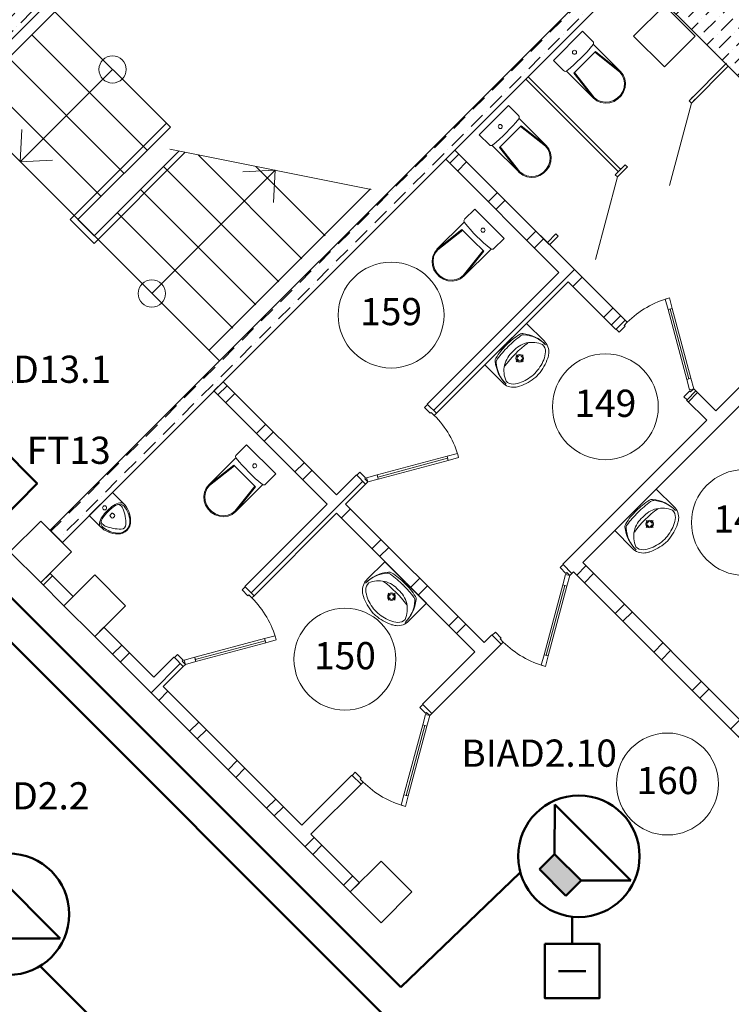
# Model space of a CAD drawing. Units: millimetres. Extents: x 558821 to 2518897, y -117837 to 231386.
# Drawn here: x 770954 to 777490, y 103336 to 112383 of the extents above; entities that cross this region are included whole.
import ezdxf

# ---------------------------------------------------------------- set-up
doc = ezdxf.new("R2010")
doc.units = ezdxf.units.MM
for name, color, linetype, lineweight in [('0_Ном._пера__1', 7, 'Continuous', 13), ('1.АПС_текст', 7, 'Continuous', 15), ('1Шлейф СОУЭ', 5, 'Continuous', 50), ('Аннотация - Общий_Ном._пера__21', 7, 'Continuous', 30), ('НО Оповещатели Речь', 5, 'Continuous', 50), ('разрез_Ном._пера__1', 7, 'Continuous', 13), ('сан.приборы_Ном._пера__1', 7, 'Continuous', 13), ('стены_Ном._пера__1', 7, 'Continuous', 13), ('стены_Ном._пера__7', 7, 'Continuous', 13), ('Текст', 7, 'Continuous', 25), ('форматы_Ном._пера__1', 7, 'Continuous', 13), ('форматы_Ном._пера__7', 7, 'Continuous', 13)]:
    doc.layers.add(name, color=color, linetype=linetype, lineweight=lineweight)
doc.layers.add('сан.приборы', color=7, linetype='Continuous')
doc.styles.add('ISOCPEUR', font='isocpeur.ttf', dxfattribs={"height": 250})
doc.styles.get("Standard").update_dxf_attribs({"font": 'arial.ttf'})
pattern_1 = [(45, (-2767098.92, -473253.1), (-141.421356, 141.421356), [150, -50, 0, -50]), (45, (-2767081.25, -473094.01), (-141.421356, 141.421356), [150, -50, 0, -50])]
pattern_2 = [(45, (-2767098.9, -473253.1), (-353.55339, 353.55339), []), (45, (-2767169.63, -473182.4), (-353.55339, 353.55339), [])]

# ---------------------------------------------------------------- blocks, each defined once
blk = doc.blocks.new('Символ Умывальника 18')
at = {"layer": 'сан.приборы_Ном._пера__1', "color": 252, "linetype": 'Continuous'}
for p, q in [((0, 410), (540, 410)), ((0, 410), (0, 181.6)), ((355.1, 410), (184.9, 410)), ((540, 410), (540, 181.6)), ((269.9, 272.2), (269.9, 243.4)), ((253.2, 226.7), (224.4, 226.7)), ((269.9, 210), (269.9, 181.2)), ((315.4, 226.7), (286.6, 226.7))]:
    blk.add_line(p, q, dxfattribs=at)
for radius in [35, 25]:
    blk.add_circle((269.9, 226.7), radius, dxfattribs=at)
for centre, radius, start, end in [((353.5, 151.9), 339.6, 140.66478, 180.90725), ((124.1, 322.4), 45, 97.83045, 138.52449), ((125.6, 338.7), 45, 102.69402, 140.66478), ((264.2, -276.8), 675.9, 89.48972, 102.69402), ((275.2, -776.1), 1153.8, 90.24498, 97.83045), ((275.1, -276.8), 675.9, 77.22851, 90.43281), ((263.5, -776.1), 1153.8, 82.09208, 89.67755), ((416.1, 322.2), 45, 41.39803, 82.09208), ((414.6, 338.5), 45, 39.25775, 77.22851), ((186.5, 152), 339.6, 359.01528, 39.25775), ((319, 150.2), 305.1, 138.52449, 180.67671), ((257.1, 79), 240.7, 122.84422, 158.44807), ((269.9, -700.7), 984.9, 81.17957, 98.82655), ((250.7, 75.1), 240.6, 85.39402, 121.05606), ((289.3, 75.1), 240.6, 58.94394, 94.60598), ((282.9, 79), 240.7, 21.55193, 57.15578), ((220.9, 150.2), 305.1, 359.24582, 41.39804), ((137.2, 175.7), 137.4, 177.54482, 231.25458), ((402.8, 175.7), 137.4, 308.74542, 2.45518), ((114, 161.9), 80.9, 176.06939, 229.19839), ((246.6, 327.4), 293, 230.71494, 260.00224), ((293.4, 327.4), 293, 279.99776, 309.28506), ((426, 161.9), 80.9, 310.80161, 3.93061), ((184.3, 234.6), 212.8, 231.31519, 242.84286), ((283.7, 443.7), 444.2, 243.7403, 265.79476), ((270, 346.7), 316.7, 256.43339, 283.56661), ((270, 270), 270, 265.98758, 274.01242), ((256.3, 443.7), 444.2, 274.20524, 296.2597), ((355.7, 234.6), 212.8, 297.15714, 308.68481)]:
    blk.add_arc(centre, radius, start, end, dxfattribs=at)
blk = doc.blocks.new('Символ Унитаза 18')
at = {"layer": 'сан.приборы_Ном._пера__1', "color": 252, "linetype": 'Continuous'}
for p, q in [((0, 0), (0, 380)), ((0, 380), (132.4, 380)), ((153.6, 364.9), (506.8, 364.9)), ((506.3, 364.9), (215.7, 330.9)), ((545.4, 360), (506.3, 364.9)), ((506.3, 356), (215.7, 322)), ((215.7, 190), (215.7, 330.9)), ((543.3, 351.2), (506.3, 356)), ((578.2, 337), (543.3, 351.2)), ((582.3, 345.1), (545.4, 360)), ((608.9, 314.3), (578.2, 337)), ((614.8, 321.1), (582.3, 345.1)), ((633.6, 284.3), (608.9, 314.3)), ((641, 289.5), (614.8, 321.1)), ((650.9, 248.9), (633.6, 284.3)), ((659.4, 252.1), (641, 289.5)), ((215.7, 190), (215.7, 49.1)), ((659.9, 210), (650.9, 248.9)), ((668.8, 211.1), (659.4, 252.1)), ((659.9, 170), (659.9, 210)), ((668.8, 168.9), (668.8, 211.1)), ((608.9, 65.7), (633.6, 95.7)), ((633.6, 95.7), (650.9, 131.1)), ((641, 90.5), (659.4, 127.9)), ((650.9, 131.1), (659.9, 170)), ((659.4, 127.9), (668.8, 168.9)), ((153.8, 15.1), (506.8, 15.1)), ((506.3, 24), (215.7, 58)), ((506.3, 15.1), (215.7, 49.1)), ((506.3, 24), (543.3, 28.8)), ((506.3, 15.1), (545.4, 20)), ((543.3, 28.8), (578.2, 43)), ((545.4, 20), (582.3, 34.9)), ((578.2, 43), (608.9, 65.7)), ((582.3, 34.9), (614.8, 58.9)), ((614.8, 58.9), (641, 90.5)), ((0, 0), (132.4, 0))]:
    blk.add_line(p, q, dxfattribs=at)
for centre, major_axis, start_param, end_param in [((132.4, 357.9), (22.3, 0), 0.100415, 1.570796), ((-1479.8, 190), (1643.4, 0), 6.178217, 6.388032), ((132.4, 22.1), (22.3, 0), 4.712389, 6.173785)]:
    blk.add_ellipse(centre, major_axis=major_axis, ratio=0.989247, start_param=start_param, end_param=end_param, dxfattribs=at)
blk.add_ellipse((83.6, 190), major_axis=(18.7, 0), ratio=0.989247, dxfattribs=at)
blk = doc.blocks.new('Символ Писсуара 18')
at = {"layer": 'сан.приборы_Ном._пера__1', "color": 252, "linetype": 'Continuous'}
for p, q in [((0, 300), (0, 0)), ((0, 300), (142.4, 300)), ((131.3, 142.2), (131.3, 158)), ((142.4, 168.9), (158.3, 168.9)), ((158.3, 131.4), (142.4, 131.4)), ((169.4, 142.2), (169.4, 158)), ((0, 0), (142.4, 0))]:
    blk.add_line(p, q, dxfattribs=at)
for centre, major_axis, start_param, end_param in [((235.5, 201.5), (145.6, 0), 2.53159, 2.984397), ((152.7, 257.5), (44.8, 0), 1.801442, 2.522681), ((160.7, 237.2), (51.2, 0), 1.476667, 2.593837), ((146.4, 104), (201, 0), 1.144656, 1.590534), ((138.1, 50.7), (243.7, 0), 0.858927, 1.458131), ((136.6, 70), (236.8, 0), 0.784271, 1.168026), ((500.9, 150), (416, 0), 2.959001, 3.324185), ((493.6, 150), (398, 0), 2.916513, 3.366672), ((199.3, 214), (96.5, 0), 2.592004, 2.898973), ((147.6, 206.8), (63.6, 0), 1.204444, 1.927572), ((30.7, -60.8), (361.8, 0), 0.748733, 1.174347), ((220.4, 150), (112.9, 0), 0, 0.821707), ((220.4, 150), (119.6, 0), 5.48967, 7.0767), ((142.4, 158), (11.1, 0), 1.570796, 3.141593), ((142.4, 142.2), (11.1, 0), 3.141593, 4.712389), ((158.3, 158), (11.1, 0), 0, 1.570796), ((158.3, 142.2), (11.1, 0), 4.712389, 6.283185), ((30.7, 360.8), (361.8, 0), 5.108838, 5.534452), ((262.1, 150), (45.1, 0), 5.551687, 7.014683), ((220.4, 150), (112.9, 0), 5.461478, 6.283185), ((235.5, 98.5), (145.6, 0), 3.298788, 3.751596), ((199.3, 86), (96.5, 0), 3.384212, 3.691181), ((152.7, 42.5), (44.8, 0), 3.760504, 4.481744), ((160.7, 62.8), (51.2, 0), 3.689348, 4.806519), ((147.6, 93.2), (63.6, 0), 4.355613, 5.078742), ((146.4, 196), (201, 0), 4.692652, 5.138529), ((138.1, 249.3), (243.7, 0), 4.825054, 5.424258), ((136.6, 230), (236.8, 0), 5.11516, 5.498914)]:
    blk.add_ellipse(centre, major_axis=major_axis, ratio=0.975462, start_param=start_param, end_param=end_param, dxfattribs=at)
blk.add_ellipse((49, 150), major_axis=(18.9, 0), ratio=0.975462, dxfattribs=at)
blk = doc.blocks.new('1 этаж')
at = {"layer": 'стены_Ном._пера__7', "linetype": 'Continuous'}
h = blk.add_hatch(dxfattribs=at)
h.set_pattern_fill('ШТРИХПУНКТИРНАЯ', color=252, style=0, pattern_type=2)
h.set_pattern_definition(pattern_1)
h.paths.add_polyline_path([(-2315.3, 33713.6), (2634.5, 38663.3), (2521.3, 38776.5), (-2428.4, 33826.7)])
h = blk.add_hatch(dxfattribs=at)
h.set_pattern_fill('ШТРИХПУНКТИРНАЯ', color=252, style=0, pattern_type=2)
h.set_pattern_definition(pattern_1)
h.paths.add_polyline_path([(4975, 36916.8), (6778.1, 35113.6), (6926.6, 35262.1), (6962, 35297.5), (6983.2, 35276.3), (7068, 35361.1), (5243.7, 37185.5), (5158.8, 37100.6), (5123.5, 37065.3)])
h = blk.add_hatch(dxfattribs=at)
h.set_pattern_fill('ШТРИХПУНКТИРНАЯ', color=252, style=0, pattern_type=2)
h.set_pattern_definition(pattern_1)
h.paths.add_polyline_path([(5066.9, 36230.9), (117.2, 31281.1), (230.3, 31168), (5180, 36117.7)])
h = blk.add_hatch(dxfattribs=at)
h.set_pattern_fill('ИЗОЛЯЦИЯ', color=252, style=0, pattern_type=2)
h.set_pattern_definition(pattern_2)
h.paths.add_polyline_path([(4791.1, 33649.9), (3582, 32440.8), (3585.5, 32437.2), (3666.8, 32355.9), (4876, 33565.1), (5314.4, 33126.7), (5317.9, 33130.2), (5399.2, 33211.5), (3836.5, 34774.2), (3751.7, 34689.4)])
h = blk.add_hatch(dxfattribs=at)
h.set_pattern_fill('ИЗОЛЯЦИЯ', color=252, style=0, pattern_type=2)
h.set_pattern_definition(pattern_2)
h.paths.add_polyline_path([(4826.5, 30970), (4830, 30966.5), (4911.3, 30885.1), (4925.5, 30899.3), (6561.8, 29262.9), (6643.1, 29344.3), (6646.7, 29347.8), (5010.3, 30984.1), (6459.9, 32433.7), (7287.2, 31606.4), (7368.5, 31687.7), (7372, 31691.2), (6544.7, 32518.5), (7959, 33932.8), (7874.1, 34017.6), (6233.6, 32377.1), (6049.8, 32561), (5968.5, 32479.7), (5964.9, 32476.1), (6148.8, 32292.3)])
h = blk.add_hatch(dxfattribs=at)
h.set_pattern_fill('ИЗОЛЯЦИЯ', color=252, style=0, pattern_type=2)
h.set_pattern_definition(pattern_2)
h.paths.add_polyline_path([(1623.3, 32561), (2662.7, 31521.5), (1906.1, 30764.9), (1909.7, 30761.4), (1991, 30680.1), (2747.6, 31436.7), (4020.4, 30163.9), (3539.6, 29683.1), (3543.1, 29679.5), (3624.4, 29598.2), (4260.8, 30234.6), (4179.5, 30315.9), (4176, 30319.5), (4105.2, 30248.7), (2832.4, 31521.5), (3016.3, 31705.4), (2935, 31786.7), (2931.4, 31790.2), (2747.6, 31606.4), (1708.1, 32645.8)])
h = blk.add_hatch(dxfattribs=at)
h.set_pattern_fill('ИЗОЛЯЦИЯ', color=252, style=0, pattern_type=2)
h.set_pattern_definition(pattern_2)
h.paths.add_polyline_path([(32.3, 30800.3), (244.4, 30588.2), (329.3, 30673), (117.2, 30885.1)])
h = blk.add_hatch(dxfattribs=at)
h.set_pattern_fill('ИЗОЛЯЦИЯ', color=252, style=0, pattern_type=2)
h.set_pattern_definition(pattern_2)
h.paths.add_polyline_path([(527.3, 30305.3), (2874.9, 27957.7), (2959.7, 28042.6), (2514.2, 28488), (2973.9, 28947.7), (2892.6, 29029), (2889, 29032.5), (2429.4, 28572.9), (1156.6, 29845.7), (1340.5, 30029.5), (1259.1, 30110.9), (1255.6, 30114.4), (1071.8, 29930.5), (612.1, 30390.2)])
at = {"layer": 'Аннотация - Общий_Ном._пера__21', "color": 252, "linetype": 'Continuous', "flags": 128}
for points in [[(5759.9, 35537.9), (5477, 35820.7), (5759.9, 36103.6), (6042.7, 35820.7)], [(32.3, 30800.3), (-250.5, 31083.1), (32.3, 31366), (315.1, 31083.1)], [(527.3, 30305.3), (244.4, 30588.2), (527.3, 30871), (810.1, 30588.2)], [(3157.7, 27674.9), (2874.9, 27957.7), (3157.7, 28240.6), (3440.6, 27957.7)]]:
    blk.add_lwpolyline(points, close=True, dxfattribs=at)
at = {"layer": 'разрез_Ном._пера__1', "color": 252, "linetype": 'Continuous', "flags": 128}
for points in [[(1187.2, 35019.9), (303.1, 34135.8), (522.3, 33916.5), (1359.3, 34753.6)], [(1222.6, 34984.5), (373.8, 34135.8), (522.3, 33987.3), (1300.4, 34765.3)]]:
    blk.add_lwpolyline(points, dxfattribs=at)
at = {"layer": 'стены_Ном._пера__1', "color": 252, "linetype": 'Continuous'}
for p, q in [((5767.7, 33405), (5806.4, 33415.3)), ((5793.6, 33308.4), (5767.7, 33405)), ((5806.4, 33415.3), (5832.2, 33318.7)), ((5832.2, 33318.7), (5793.6, 33308.4)), ((5793.6, 33308.4), (5812.9, 33313.6)), ((5965.5, 32667), (5793.6, 33308.4)), ((5812.9, 33313.6), (5832.2, 33318.7)), ((5984.8, 32672.2), (5812.9, 33313.6)), ((5812.9, 33313.6), (5984.8, 32672.2)), ((5812.9, 33313.6), (5984.8, 32672.2)), ((5832.2, 33318.7), (6004.1, 32677.4)), ((5399.2, 33211.5), (5317.9, 33130.2)), ((5399.2, 33211.5), (5317.9, 33130.2)), ((5399.2, 33211.5), (5317.9, 33130.2)), ((5419, 33191.7), (5399.2, 33211.5)), ((5317.9, 33130.2), (5314.4, 33126.7)), ((5317.9, 33130.2), (5346.2, 33101.9)), ((5346.2, 33101.9), (5399.2, 33155)), ((5390.8, 33163.4), (5419, 33191.7)), ((5399.2, 33155), (5390.8, 33163.4)), ((5965.5, 32667), (6004.1, 32677.4)), ((5984.8, 32672.2), (5965.5, 32667)), ((5991.3, 32570.4), (5965.5, 32667)), ((6004.1, 32677.4), (5984.8, 32672.2)), ((6004.1, 32677.4), (6030, 32580.8)), ((6030, 32580.8), (5991.3, 32570.4)), ((6030, 32580.8), (6001.7, 32552.5)), ((6049.8, 32561), (6030, 32580.8)), ((5993.2, 32561), (5940.2, 32507.9)), ((5940.2, 32507.9), (5968.5, 32479.7)), ((5968.5, 32479.7), (5964.9, 32476.1)), ((6049.8, 32561), (5968.5, 32479.7)), ((5968.5, 32479.7), (6049.8, 32561)), ((6049.8, 32561), (5968.5, 32479.7)), ((6001.7, 32552.5), (5993.2, 32561)), ((3585.5, 32437.2), (3557.2, 32409)), ((3557.2, 32409), (3610.3, 32355.9)), ((3585.5, 32437.2), (3582, 32440.8)), ((3666.8, 32355.9), (3585.5, 32437.2)), ((3666.8, 32355.9), (3585.5, 32437.2)), ((3666.8, 32355.9), (3585.5, 32437.2)), ((3610.3, 32355.9), (3618.8, 32364.4)), ((3618.8, 32364.4), (3647, 32336.1)), ((3647, 32336.1), (3666.8, 32355.9)), ((3122.3, 31789.7), (3763.7, 31961.6)), ((3127.5, 31770.4), (3768.9, 31942.2)), ((3768.9, 31942.2), (3127.5, 31770.4)), ((3768.9, 31942.2), (3127.5, 31770.4)), ((3763.7, 31961.6), (3860.3, 31987.4)), ((3763.7, 31961.6), (3768.9, 31942.2)), ((3774.1, 31922.9), (3763.7, 31961.6)), ((3768.9, 31942.2), (3774.1, 31922.9)), ((3870.7, 31948.8), (3774.1, 31922.9)), ((3860.3, 31987.4), (3870.7, 31948.8)), ((3774.1, 31922.9), (3132.7, 31751.1)), ((2935, 31786.7), (2931.4, 31790.2)), ((2963.3, 31815), (2935, 31786.7)), ((3016.3, 31705.4), (2935, 31786.7)), ((2935, 31786.7), (3016.3, 31705.4)), ((3016.3, 31705.4), (2935, 31786.7)), ((3016.3, 31762), (2963.3, 31815)), ((3007.8, 31753.5), (3016.3, 31762)), ((3036.1, 31725.2), (3007.8, 31753.5)), ((3025.7, 31763.8), (3122.3, 31789.7)), ((3036.1, 31725.2), (3025.7, 31763.8)), ((3127.5, 31770.4), (3122.3, 31789.7)), ((3122.3, 31789.7), (3132.7, 31751.1)), ((3132.7, 31751.1), (3127.5, 31770.4)), ((3016.3, 31705.4), (3036.1, 31725.2)), ((3132.7, 31751.1), (3036.1, 31725.2)), ((4801.7, 30938.2), (4830, 30966.5)), ((4830, 30966.5), (4826.5, 30970)), ((4911.3, 30885.1), (4830, 30966.5)), ((4830, 30966.5), (4911.3, 30885.1)), ((4911.3, 30885.1), (4830, 30966.5)), ((4854.8, 30885.1), (4801.7, 30938.2)), ((4852.9, 30875.7), (4827, 30779.1)), ((4891.5, 30865.3), (4852.9, 30875.7)), ((4863.3, 30893.6), (4854.8, 30885.1)), ((4891.5, 30865.3), (4863.3, 30893.6)), ((4865.7, 30768.7), (4891.5, 30865.3)), ((4911.3, 30885.1), (4891.5, 30865.3)), ((1909.7, 30761.4), (1881.4, 30733.1)), ((1909.7, 30761.4), (1906.1, 30764.9)), ((1991, 30680.1), (1909.7, 30761.4)), ((1991, 30680.1), (1909.7, 30761.4)), ((1991, 30680.1), (1909.7, 30761.4)), ((4827, 30779.1), (4655.2, 30137.7)), ((4846.3, 30773.9), (4674.5, 30132.5)), ((4674.5, 30132.5), (4846.3, 30773.9)), ((4674.5, 30132.5), (4846.3, 30773.9)), ((4693.8, 30127.4), (4865.7, 30768.7)), ((4846.3, 30773.9), (4827, 30779.1)), ((4827, 30779.1), (4865.7, 30768.7)), ((4865.7, 30768.7), (4846.3, 30773.9)), ((1881.4, 30733.1), (1934.4, 30680.1)), ((1934.4, 30680.1), (1942.9, 30688.6)), ((1942.9, 30688.6), (1971.2, 30660.3)), ((1971.2, 30660.3), (1991, 30680.1)), ((2087.9, 30285.7), (2184.5, 30311.6)), ((2184.5, 30311.6), (2194.8, 30273)), ((4179.5, 30315.9), (4176, 30319.5)), ((4179.5, 30315.9), (4207.8, 30344.2)), ((4260.8, 30234.6), (4179.5, 30315.9)), ((4260.8, 30234.6), (4179.5, 30315.9)), ((4260.8, 30234.6), (4179.5, 30315.9)), ((4207.8, 30344.2), (4260.8, 30291.2)), ((1446.5, 30113.9), (2087.9, 30285.7)), ((1451.7, 30094.5), (2093, 30266.4)), ((2093, 30266.4), (1451.7, 30094.5)), ((2093, 30266.4), (1451.7, 30094.5)), ((2098.2, 30247.1), (1456.8, 30075.2)), ((2087.9, 30285.7), (2093, 30266.4)), ((2098.2, 30247.1), (2087.9, 30285.7)), ((2093, 30266.4), (2098.2, 30247.1)), ((2194.8, 30273), (2098.2, 30247.1)), ((4260.8, 30291.2), (4252.3, 30282.7)), ((4252.3, 30282.7), (4280.6, 30254.4)), ((4280.6, 30254.4), (4260.8, 30234.6)), ((1287.4, 30139.1), (1259.1, 30110.9)), ((1340.5, 30086.1), (1287.4, 30139.1)), ((4655.2, 30137.7), (4629.3, 30041.1)), ((4655.2, 30137.7), (4674.5, 30132.5)), ((4693.8, 30127.4), (4655.2, 30137.7)), ((4667.9, 30030.8), (4693.8, 30127.4)), ((4674.5, 30132.5), (4693.8, 30127.4)), ((1259.1, 30110.9), (1255.6, 30114.4)), ((1340.5, 30029.5), (1259.1, 30110.9)), ((1259.1, 30110.9), (1340.5, 30029.5)), ((1340.5, 30029.5), (1259.1, 30110.9)), ((1332, 30077.6), (1340.5, 30086.1)), ((1360.3, 30049.3), (1332, 30077.6)), ((1340.5, 30029.5), (1360.3, 30049.3)), ((1349.9, 30088), (1446.5, 30113.9)), ((1360.3, 30049.3), (1349.9, 30088)), ((1456.8, 30075.2), (1360.3, 30049.3)), ((1451.7, 30094.5), (1446.5, 30113.9)), ((1446.5, 30113.9), (1456.8, 30075.2)), ((1456.8, 30075.2), (1451.7, 30094.5)), ((4629.3, 30041.1), (4667.9, 30030.8)), ((3514.8, 29651.2), (3543.1, 29679.5)), ((3543.1, 29679.5), (3539.6, 29683.1)), ((3624.4, 29598.2), (3543.1, 29679.5)), ((3543.1, 29679.5), (3624.4, 29598.2)), ((3624.4, 29598.2), (3543.1, 29679.5)), ((3567.8, 29598.2), (3514.8, 29651.2)), ((3566, 29588.8), (3540.1, 29492.2)), ((3604.6, 29578.4), (3566, 29588.8)), ((3576.3, 29606.7), (3567.8, 29598.2)), ((3604.6, 29578.4), (3576.3, 29606.7)), ((3624.4, 29598.2), (3604.6, 29578.4)), ((3540.1, 29492.2), (3368.2, 28850.8)), ((3559.4, 29487), (3540.1, 29492.2)), ((3540.1, 29492.2), (3578.7, 29481.8)), ((3578.7, 29481.8), (3604.6, 29578.4)), ((3559.4, 29487), (3387.6, 28845.6)), ((3387.6, 28845.6), (3559.4, 29487)), ((3387.6, 28845.6), (3559.4, 29487)), ((3406.9, 28840.4), (3578.7, 29481.8)), ((3578.7, 29481.8), (3559.4, 29487)), ((2892.6, 29029), (2920.8, 29057.3)), ((2920.8, 29057.3), (2973.9, 29004.2)), ((2892.6, 29029), (2889, 29032.5)), ((2973.9, 28947.7), (2892.6, 29029)), ((2973.9, 28947.7), (2892.6, 29029)), ((2973.9, 28947.7), (2892.6, 29029)), ((2973.9, 29004.2), (2965.4, 28995.7)), ((2965.4, 28995.7), (2993.7, 28967.5)), ((2993.7, 28967.5), (2973.9, 28947.7)), ((3368.2, 28850.8), (3342.4, 28754.2)), ((3368.2, 28850.8), (3387.6, 28845.6)), ((3406.9, 28840.4), (3368.2, 28850.8)), ((3381, 28743.8), (3406.9, 28840.4)), ((3387.6, 28845.6), (3406.9, 28840.4)), ((3342.4, 28754.2), (3381, 28743.8))]:
    blk.add_line(p, q, dxfattribs=at)
at = {"layer": 'стены_Ном._пера__1', "color": 252, "linetype": 'Continuous', "flags": 128}
for points in [[(-2315.3, 33713.6), (2634.5, 38663.3)], [(4975, 36916.8), (6778.1, 35113.6)], [(5066.9, 36230.9), (117.2, 31281.1)], [(230.3, 31168), (5180, 36117.7)], [(3836.5, 34774.2), (3751.7, 34689.4)], [(5399.2, 33211.5), (3836.5, 34774.2)], [(3751.7, 34689.4), (4791.1, 33649.9)], [(7874.1, 34017.6), (6233.6, 32377.1)], [(4791.1, 33649.9), (3582, 32440.8)], [(3666.8, 32355.9), (4876, 33565.1)], [(4876, 33565.1), (5314.4, 33126.7)], [(1708.1, 32645.8), (1623.3, 32561)], [(2747.6, 31606.4), (1708.1, 32645.8)], [(1623.3, 32561), (2662.7, 31521.5)], [(6233.6, 32377.1), (6049.8, 32561)], [(5010.3, 30984.1), (6459.9, 32433.7)], [(5964.9, 32476.1), (6148.8, 32292.3)], [(6148.8, 32292.3), (4826.5, 30970)], [(2931.4, 31790.2), (2747.6, 31606.4)], [(2832.4, 31521.5), (3016.3, 31705.4)], [(2662.7, 31521.5), (1906.1, 30764.9)], [(4105.2, 30248.7), (2832.4, 31521.5)], [(1991, 30680.1), (2747.6, 31436.7)], [(2747.6, 31436.7), (4020.4, 30163.9)], [(117.2, 31281.1), (230.3, 31168)], [(6646.7, 29347.8), (5010.3, 30984.1)], [(117.2, 30885.1), (32.3, 30800.3)], [(329.3, 30673), (117.2, 30885.1)], [(4911.3, 30885.1), (4925.5, 30899.3)], [(4925.5, 30899.3), (6561.8, 29262.9)], [(32.3, 30800.3), (244.4, 30588.2)], [(244.4, 30588.2), (329.3, 30673)], [(612.1, 30390.2), (527.3, 30305.3)], [(1071.8, 29930.5), (612.1, 30390.2)], [(4176, 30319.5), (4105.2, 30248.7)], [(527.3, 30305.3), (2874.9, 27957.7)], [(3624.4, 29598.2), (4260.8, 30234.6)], [(4020.4, 30163.9), (3539.6, 29683.1)], [(1255.6, 30114.4), (1071.8, 29930.5)], [(1156.6, 29845.7), (1340.5, 30029.5)], [(2429.4, 28572.9), (1156.6, 29845.7)], [(2889, 29032.5), (2429.4, 28572.9)], [(2514.2, 28488), (2973.9, 28947.7)], [(2959.7, 28042.6), (2514.2, 28488)], [(2874.9, 27957.7), (2959.7, 28042.6)]]:
    blk.add_lwpolyline(points, dxfattribs=at)
at = {"layer": 'стены_Ном._пера__7', "color": 252, "linetype": 'Continuous'}
for centre, start, end in [((6030, 32580.8), 105, 135), ((3036.1, 31725.2), 15, 45), ((1360.3, 30049.3), 15, 45), ((4891.5, 30865.3), 225, 255), ((3604.6, 29578.4), 225, 255)]:
    blk.add_arc(centre, 864, start, end, dxfattribs=at)
at = {"layer": 'форматы_Ном._пера__1', "color": 252, "linetype": 'Continuous'}
for p, q in [((-686.9, 35196.4), (161.9, 36045.2)), ((161.9, 36045.2), (1222.6, 34984.5)), ((-50.2, 35833.1), (1010.5, 34772.4)), ((-262.3, 35620.9), (798.3, 34560.3)), ((691.7, 35515.4), (-157.1, 34666.6)), ((-474.5, 35408.8), (586.2, 34348.1)), ((1672.8, 32836.8), (-771.7, 35281.3)), ((-759.7, 35269.2), (1672.8, 32836.8)), ((-157.1, 34666.6), (-142.6, 34963.9)), ((373.8, 34135.8), (1222.6, 34984.5)), ((522.3, 33987.3), (1300.4, 34765.3)), ((1216.9, 34782), (3068.1, 34411.8)), ((-157.1, 34666.6), (140.2, 34681.1)), ((1477.1, 34730), (2431.7, 33775.4)), ((1052.6, 33456.9), (2184.2, 34588.6)), ((1158.9, 34623.9), (2219.6, 33563.3)), ((2184.2, 34588.6), (1887, 34574.1)), ((2007.5, 34623.9), (2643.9, 33987.5)), ((2184.2, 34588.6), (2169.8, 34291.3)), ((946.8, 34411.8), (2007.5, 33351.1)), ((1575.9, 32933.7), (3061.1, 34418.9)), ((734.7, 34199.7), (1795.3, 33139))]:
    blk.add_line(p, q, dxfattribs=at)
for centre in [(691.7, 35515.4), (1052.6, 33456.9)]:
    blk.add_circle(centre, 125.2, dxfattribs=at)
at = {"layer": 'форматы_Ном._пера__7', "color": 252, "linetype": 'Continuous'}
for p, q in [((5987.2, 35227.8), (6331.8, 35572.5)), ((6008.4, 35206.6), (6346.7, 35545)), ((4487.1, 35424.8), (5335.7, 34576.3)), ((4508.3, 35446), (5356.8, 34597.5)), ((6008.4, 35206.6), (5805.9, 34448.1)), ((6008.4, 35206.6), (5805.9, 34448.1)), ((5987.2, 35227.8), (6021.5, 35262.1)), ((5987.2, 35227.8), (5997.8, 35217.2)), ((5987.2, 35227.8), (5997.8, 35217.2)), ((6008.4, 35206.6), (5997.8, 35217.2)), ((6008.4, 35206.6), (5997.8, 35217.2)), ((6008.4, 35206.6), (6042.7, 35240.9)), ((3836.5, 34774.2), (4703.2, 33907.6)), ((5307.5, 34548), (5399.4, 34640)), ((5307.5, 34548), (5399.4, 34640)), ((5328.7, 34526.8), (5420.6, 34618.7)), ((5328.7, 34526.8), (5420.6, 34618.7)), ((5363.9, 34604.4), (5353.3, 34593.8)), ((5363.9, 34604.4), (5353.3, 34593.8)), ((5363.9, 34604.4), (5353.3, 34593.8)), ((5363.9, 34604.4), (5353.3, 34593.8)), ((5399.4, 34640), (5410, 34629.3)), ((5399.4, 34640), (5410, 34629.3)), ((5420.6, 34618.7), (5410, 34629.3)), ((5420.6, 34618.7), (5410, 34629.3)), ((5328.7, 34526.8), (5126.2, 33768.3)), ((5307.5, 34548), (5328.7, 34526.8)), ((4685.2, 33925.6), (4763.1, 34003.5)), ((4706.4, 33904.4), (4784.3, 33982.3)), ((4727.6, 33925.6), (4784.3, 33982.3)), ((4763.1, 34003.5), (4784.3, 33982.3))]:
    blk.add_line(p, q, dxfattribs=at)
at = {"layer": 'сан.приборы', "color": 252, "linetype": 'Continuous', "lineweight": 20, "xscale": -1, "zscale": 1000}
for name, p, rotation in [('Символ Унитаза 18', (5009.6, 35866.2), 135.0039432314728), ('Символ Унитаза 18', (4287.9, 33962.9), 45.01952551041635), ('Символ Умывальника 18', (4783.1, 32892.3), 44.99999999999169), ('Символ Унитаза 18', (2191.1, 31798.2), 44.98047455374641), ('Символ Умывальника 18', (5975.7, 31369.6), 44.99999999999169), ('Символ Умывальника 18', (3284.4, 30320.1), 315.0000000044998)]:
    blk.add_blockref(name, p, dxfattribs=dict(at, rotation=rotation))
at = {"layer": 'сан.приборы', "color": 252, "linetype": 'Continuous', "lineweight": 20, "zscale": 1000}
for name, p, rotation in [('Символ Унитаза 18', (4059.1, 34915.7), 315.0039432314728), ('Символ Писсуара 18', (477.8, 31415.5), 314.9999999789163)]:
    blk.add_blockref(name, p, dxfattribs=dict(at, rotation=rotation))
at = {"color": 252, "insert": (5788.6, 28949.7), "char_height": 250, "width": 547.083, "attachment_point": 5, "bg_fill": 3, "box_fill_scale": 1, "bg_fill_color": 256, "bg_fill_transparency": 0}
blk.add_mtext('160', dxfattribs=at)
at = {"color": 252}
blk.add_circle((5788.6, 28949.7), 468.2, dxfattribs=at)
at = {"color": 252, "char_height": 250, "attachment_point": 5, "bg_fill": 3, "box_fill_scale": 1, "bg_fill_color": 256, "bg_fill_transparency": 0}
for s, insert, width in [('159', (3250.3, 33257.8), 589.167), ('149', (5218.5, 32415.4), 589.167), ('148', (6494.6, 31352.4), 589.167), ('150', (2826.2, 30096.3), 547.083)]:
    blk.add_mtext(s, dxfattribs=dict(at, insert=insert, width=width))
at = {"color": 252}
for centre, radius in [((3250.3, 33257.8), 485.9), ((5218.5, 32415.4), 485.9), ((6494.6, 31352.4), 485.9), ((2826.2, 30096.3), 468.2)]:
    blk.add_circle(centre, radius, dxfattribs=at)
blk = doc.blocks.new('*U168')
blk.add_wipeout([(-548.3, 444.4), (-504.6, 579.1), (-401.3, 728.8), (-191.1, 865.3), (-22.7, 898.5), (217.2, 855), (367.9, 760.5), (497.7, 593.2), (547.8, 446.8), (555.8, 291.8), (523.8, 148.9), (457.1, 21.1), (376.9, -70.4), (294.1, -133.1), (204.1, -178.2), (118.9, -204.1), (24.7, -216.4), (-98.3, -208.2), (-186.2, -184.9), (-331.8, -107.5), (-396.6, -51.5), (-463.4, 30.3), (-525.7, 154), (-552, 259.9), (-557.2, 369.8), (-547.3, 449.6)])
at = {"layer": 'НО Оповещатели Речь'}
h = blk.add_hatch(color=256, dxfattribs=at)
h.dxf.hatch_style = 1
h.set_gradient(color1=(0, 0, 255), color2=(0, 0, 255), tint=1)
h.paths.add_polyline_path([(-173.7, -1.2), (171.7, -1.2), (171.7, 198.2), (-173.7, 198.2)])
for p, q in [((-171.7, 198.2), (-493.6, 520.2)), ((-493.6, 520.2), (493.6, 520.2)), ((171.7, 198.2), (493.6, 520.2)), ((-171.7, 198.2), (171.7, 198.2)), ((-171.7, 0), (-171.7, 198.2)), ((171.7, 198.2), (171.7, 0)), ((171.7, 0), (-171.7, 0))]:
    blk.add_line(p, q, dxfattribs=at)
blk.add_circle((0, 341), 558, dxfattribs=at)
at = {"layer": 'НО Оповещатели Речь', "lineweight": -2}
blk.add_circle((0, 341), 558, dxfattribs=at)
blk = doc.blocks.new('SFT')
at = {"layer": 'НО Оповещатели Речь', "color": 5, "lineweight": 50}
blk.add_line((124.8, 0), (-125.2, 0), dxfattribs=at)
blk.add_lwpolyline([(-250.2, 250), (249.8, 250), (249.8, -250), (-250.2, -250), (-250.2, 250)], close=True, dxfattribs=at)

msp = doc.modelspace()

# ---------------------------------------------------------------- block references
at = {"layer": '0_Ном._пера__1', "color": 252}
msp.add_blockref('1 этаж', (771115.1, 76410.6), dxfattribs=at)

# ---------------------------------------------------------------- next in the draw order: linework, layer by layer
at = {"layer": '1Шлейф СОУЭ', "ltscale": 100}
for p, q in [((752744.6, 122083.9), (773912.2, 100916.3)), ((774453.8, 103493.9), (769682.6, 108265.1)), ((775935.8, 104918.2), (774453.8, 103493.9))]:
    msp.add_line(p, q, dxfattribs=at)

# ---------------------------------------------------------------- next in the draw order: block references
at = {"layer": 'Текст', "rotation": 135}
msp.add_blockref('SFT', (770760.5, 108121.1), dxfattribs=at)

# ---------------------------------------------------------------- next in the draw order: texts
at = {"ltscale": 100, "insert": (771077.9, 109138.8), "char_height": 250, "width": 1161.5, "attachment_point": 5, "style": 'ISOCPEUR'}
msp.add_mtext('BIAD13.1', dxfattribs=at)
at = {"ltscale": 100, "insert": (775725, 105611.5), "char_height": 250, "width": 1085.75, "attachment_point": 5, "style": 'ISOCPEUR', "bg_fill": 3, "box_fill_scale": 1, "bg_fill_color": 256, "bg_fill_transparency": 0}
msp.add_mtext('BIAD2.10', dxfattribs=at)

# ---------------------------------------------------------------- next in the draw order: texts
at = {"ltscale": 100, "insert": (770974.4, 105219.3), "char_height": 250, "width": 1212, "attachment_point": 5, "style": 'ISOCPEUR', "bg_fill": 3, "box_fill_scale": 1, "bg_fill_color": 256, "bg_fill_transparency": 0}
msp.add_mtext('BIAD2.2', dxfattribs=at)

# ---------------------------------------------------------------- next in the draw order: texts
at = {"layer": '1.АПС_текст', "color": 0, "lineweight": 30, "insert": (610820.8, 175486.3), "char_height": 250, "width": 18000, "attachment_point": 1, "style": 'ISOCPEUR'}
msp.add_mtext('\\A1;\\pi1500;4 Данной документацией предусмотрено оснащение {\\A0;системой оповещения и управления эвакуацией при совершении или угрозе совершения террористического акта\\C3; \\A1;\\C256;средней общеобразовательной школы на 220 учащихся}.\\P\\P\\pi0,l1500,t0,1000;{\\A0;\\C256;5 Алгоритм работы системы:\\P\\P\\pi1500,l0,tz;}5.1 Объект поделен на 14 зон оповещения, каждая из которых оповещается своей линией громкоговорителей.  Зоны оповещения и линии громкоговорителей выделены таким образом для более гибкой конфигурации системы и учетом возможных сценариев оповещения. Это позволит проводить управление оповещением в ручном режиме, а так же позволит производить корректировки конфигурации системы в соотвествии с применением более совершенных алгоритмов противодействия терроризму\\P\\P5.2 При необходимости выполнения эвакуации людей, оператор с помощью органов микрофонного пульта СОУЭ выполняет пуск сценария оповещения, соотвествующего зоне обнаружения угрозы.\\PВ ответ на действия оператора, АСОУЭ выполняет оповещение зон объекта защиты согласно следующему порядку:\\Pа) Сообщением, содержащим информацию о существующей или потенциальной угрозе и призывающем к укрытию/блокировке прохода/спрятатся или т.п., оповещаются зоны, примыкающие единственным выходом к зоне обнаружению угрозы и зоны, имеющие единственный доступный эвакуационный маршрут, проходящий через зону обнаружения угрозы;\\Pб) Сообщением, содержащим информацию о существующей или потенциальной угрозе, призывающим к эвакуации и содержащим информацию о маршруте эвакуации, оповещаются следующие зоны, находящиеся ближе остальных к эвакуационному выходу;\\Pв) Сообщением, содержащим информацию о существующей или потенциальной угрозе, призывающим к эвакуации и содержащим информацию о маршруте эвакуации, оповещаются все остальные зоны оповещения.\\P\\P5.3 При необходимости корректировки эвакуации (пример: угроза переместилась, эвакуационный проход заблокирован), оператор использует микрофонный пульт АСОУЭ для передачи речевых сообщений с микрофона в зоны оповещения в реальном времени.\\PПри необходимости отмены оповещения по сценарию оператор с помощью органов микрофонного пульта АСОУЭ выполняет сброс пуска оповещения.\\PПри необходимости оповещения зоны обнаружения угрозы (пример: контакт с человеком, представляющим угрозу), оператор использует микрофонный пульт АСОУЭ для передачи речевых сообщений в зоны обнаружения угрозы в реальном времени.\\P\\P5.4 Автоматических средств пуска оповещения (в том числе оповещения по сценарию оповещения) для зоны обнаружения угрозы не предусмотрено.\\PТекст, длительность, порядок и задержки пуска сообщений определяются согласно общему алгоритму работы инженерно-технических средств охраны объекта защиты перед вводом АСОУЭ в эксплуатацию.\\PТекст, длительность, порядок и задержки пуска сообщений корректируются на основании результатов, полученных в рамках проведения учений  тренировок по реализации планов обеспечения антитеррористической защищенности объекта.\\PУстановка сообщений оповещения, порядка и задержек их пуска производится при первичной и/или периодической настройке устройств системы.\\PПри проведении записи речевых сообщений для последующего воспроизведения в случае возникновения или совершения угроз террористического характера, содержание сообщений должно обеспечивать их краткость однозначное толкование. Произнесение сообщений рекомендуется осуществлять с интонацией, отличающей такие сообщения от иной возможной речевой информации в зонах оповещения.\\P{\\A0;\\P\\C256;6 Размещение оборудования\\PВ коридорах на путях эвакуации не допускается размещать оборудование, выступающее из плоскости стен на высоте менее 2 м.\\PНастенные звуковые и речевые оповещатели рекомендуется располагать таким образом, чтобы их верхняя часть была на расстоянии порядка 2,3 м от уровня пола, а расстояние от потолка до верхней части оповещателя – порядка 150 мм.}', dxfattribs=at)

# ---------------------------------------------------------------- next in the draw order: block references
at = {"rotation": 314.9999999999851}
for p in [(775848.9, 104455.2), (770609.1, 103922.8)]:
    msp.add_blockref('*U168', p, dxfattribs=at)

# ---------------------------------------------------------------- next in the draw order: texts
at = {"ltscale": 100, "insert": (771403.8, 108394.1), "char_height": 250, "width": 564.709, "attachment_point": 5, "style": 'ISOCPEUR', "bg_fill": 3, "box_fill_scale": 1, "bg_fill_color": 256, "bg_fill_transparency": 0}
msp.add_mtext('FT13', dxfattribs=at)

# ---------------------------------------------------------------- next in the draw order: linework, layer by layer
at = {"layer": '1Шлейф СОУЭ', "ltscale": 100}
for p, q in [((777203.5, 100333.6), (769406.6, 108130.5)), ((776028.5, 103891.8), (776028.5, 104144.1))]:
    msp.add_line(p, q, dxfattribs=at)

# ---------------------------------------------------------------- next in the draw order: block references
at = {"layer": 'Текст'}
msp.add_blockref('SFT', (776028.7, 103641.8), dxfattribs=at)

doc.saveas('drawing.dxf')
